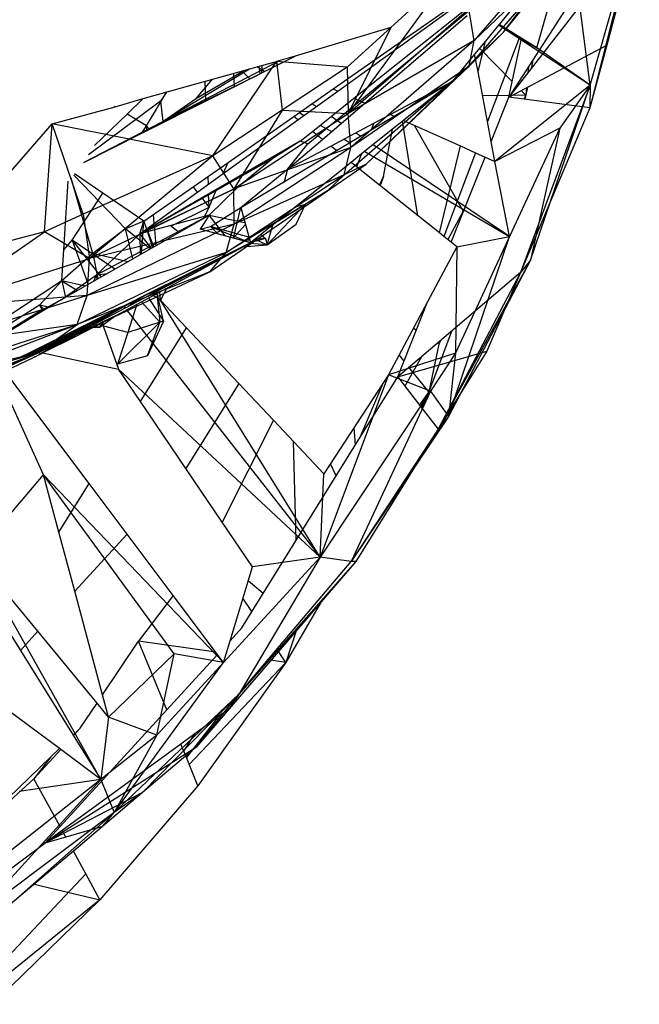
# Model space of a CAD drawing. Extents: x -23.5 to 20.9, y -18.7 to 17.5.
# Drawn here: x 10.8 to 11.7, y -4.2 to -2.9 of the extents above; entities that cross this region are included whole.
import ezdxf

# ---------------------------------------------------------------- set-up
doc = ezdxf.new("R2010")
doc.units = 0
doc.header["$MEASUREMENT"] = 0
doc.layers.get('0').update_dxf_attribs({"linetype": 'CONTINUOUS'})

msp = doc.modelspace()

# ---------------------------------------------------------------- linework, layer by layer
for p, q in [((11.1952, -3.0271), (11.6032, -2.6892)), ((11.6486, -2.696), (11.4776, -2.9613)), ((11.5798, -2.7075), (11.4286, -2.8818)), ((11.6606, -2.7022), (11.591, -2.9763)), ((11.5915, -2.9447), (11.6606, -2.7022)), ((11.6579, -2.7294), (11.4776, -2.9613)), ((11.5915, -2.9447), (11.565, -2.7358)), ((11.6579, -2.7294), (11.591, -2.9763)), ((11.6579, -2.7294), (11.6148, -2.8884)), ((11.4217, -2.918), (11.5749, -2.7414)), ((11.5749, -2.7414), (11.4286, -2.8818)), ((11.5598, -2.7422), (11.4636, -2.8594)), ((11.4699, -2.8703), (11.5749, -2.7414)), ((11.5165, -2.8923), (11.5598, -2.7422)), ((11.4699, -2.8703), (11.5514, -2.762)), ((11.3979, -2.7849), (11.2517, -2.9846)), ((11.3792, -2.802), (11.3118, -2.8635)), ((11.2308, -2.9499), (11.4038, -2.8288)), ((11.2375, -2.9529), (11.409, -2.8292)), ((11.2517, -2.9846), (11.4213, -2.8373)), ((11.2599, -2.9629), (11.4173, -2.8374)), ((11.2753, -2.9698), (11.4191, -2.8467)), ((11.4286, -2.8818), (11.4213, -2.8373)), ((11.4628, -2.8604), (11.4445, -2.8827)), ((11.4636, -2.8594), (11.4628, -2.8604)), ((11.47, -2.8634), (11.4628, -2.8604)), ((11.5915, -2.9447), (11.4628, -2.8604)), ((11.4636, -2.8594), (11.47, -2.8634)), ((11.5165, -2.8923), (11.4636, -2.8594)), ((11.3118, -2.8635), (11.1773, -2.9037)), ((11.3118, -2.8635), (11.2505, -2.9195)), ((11.3118, -2.8635), (11.2517, -2.9846)), ((11.398, -2.9394), (11.4699, -2.8703)), ((11.4699, -2.8703), (11.4217, -2.918)), ((11.47, -2.8634), (11.4923, -2.8772)), ((11.4286, -2.8818), (11.2517, -2.9846)), ((11.4286, -2.8818), (11.2556, -3.0321)), ((11.4217, -2.918), (11.4286, -2.8818)), ((11.4445, -2.8827), (11.4294, -2.9011)), ((11.4341, -2.9261), (11.4445, -2.8827)), ((11.4923, -2.8772), (11.4473, -2.9957)), ((11.4776, -2.9613), (11.495, -2.879)), ((11.4776, -2.9613), (11.6148, -2.8884)), ((11.4923, -2.8772), (11.495, -2.879)), ((11.495, -2.879), (11.5165, -2.8923)), ((11.6148, -2.8884), (11.591, -2.9763)), ((11.1773, -2.9037), (11.1511, -2.9115)), ((11.154, -2.9154), (11.1773, -2.9037)), ((11.4294, -2.9011), (11.398, -2.9394)), ((11.4341, -2.9261), (11.4294, -2.9011)), ((11.4822, -2.9394), (11.4364, -2.8925)), ((11.5915, -2.9447), (11.5165, -2.8923)), ((10.9619, -3.0122), (11.154, -2.9154)), ((10.9641, -2.9633), (11.1475, -2.9125)), ((11.1552, -2.9103), (10.9915, -2.9958)), ((11.0617, -3.0438), (11.1511, -2.9115)), ((11.1284, -2.9283), (11.1268, -2.9182)), ((11.1305, -2.9172), (11.13, -2.9275)), ((11.1475, -2.9125), (11.1511, -2.9115)), ((11.1475, -2.9125), (11.154, -2.9154)), ((11.2505, -2.9195), (11.1511, -2.9115)), ((11.1511, -2.9115), (11.1589, -2.9798)), ((11.2464, -3.0704), (11.4217, -2.918)), ((11.4217, -2.918), (11.2556, -3.0321)), ((11.2771, -3.0557), (11.4217, -2.918)), ((11.398, -2.9394), (11.4217, -2.918)), ((11.511, -2.9095), (11.5086, -2.9214)), ((11.1133, -2.922), (10.9915, -2.9958)), ((10.9915, -2.9958), (11.1252, -2.9299)), ((11.0386, -2.9628), (11.105, -2.9243)), ((11.0907, -2.9282), (11.0918, -2.9467)), ((11.1135, -2.9358), (11.103, -2.9248)), ((11.1339, -2.9255), (11.1242, -2.919)), ((11.2505, -2.9195), (11.1589, -2.9798)), ((11.2505, -2.9195), (11.2517, -2.9846)), ((11.4473, -2.9957), (11.4341, -2.9261)), ((11.5048, -2.9192), (11.504, -2.9273)), ((11.0386, -2.9628), (11.0615, -2.9363)), ((11.0518, -2.9669), (11.0509, -2.9393)), ((11.2771, -3.0557), (11.398, -2.9394)), ((11.3109, -2.9858), (11.398, -2.9394)), ((11.3163, -2.9882), (11.398, -2.9394)), ((11.398, -2.9394), (11.3296, -2.9942)), ((11.5915, -2.9447), (11.4579, -3.0518)), ((11.4891, -2.9465), (11.4879, -2.9453)), ((11.5915, -2.9447), (11.4939, -3.208)), ((11.5077, -3.1905), (11.5915, -2.9447)), ((11.5915, -2.9447), (11.5488, -3.005)), ((11.5915, -2.9447), (11.591, -2.9763)), ((10.9687, -3.0017), (10.9971, -2.9542)), ((10.9966, -2.9543), (10.9882, -2.9669)), ((11.1754, -2.9887), (11.2308, -2.9499)), ((11.1813, -2.9934), (11.2375, -2.9529)), ((11.2308, -2.9499), (11.2375, -2.9529)), ((11.478, -2.9593), (11.4405, -2.9598)), ((11.5012, -2.9589), (11.4815, -2.9592)), ((11.5012, -2.9589), (11.4947, -2.9522)), ((11.5012, -2.9589), (11.4985, -2.9641)), ((11.5012, -2.9589), (11.4997, -2.9642)), ((11.5035, -2.9475), (11.5012, -2.9589)), ((11.5022, -2.9482), (11.5012, -2.9589)), ((10.9882, -2.9669), (10.8874, -3.0427)), ((10.9247, -2.9753), (10.9641, -2.9633)), ((10.9641, -2.9633), (10.9413, -2.9852)), ((10.9882, -2.9669), (10.9915, -2.9958)), ((10.9915, -2.9958), (11.0386, -2.9628)), ((11.2071, -2.9748), (11.201, -2.9707)), ((11.2015, -3.0096), (11.2599, -2.9629)), ((11.2156, -3.0209), (11.2753, -2.9698)), ((11.2599, -2.9629), (11.2753, -2.9698)), ((11.4527, -3.024), (11.4776, -2.9613)), ((11.591, -2.9763), (11.4776, -2.9613)), ((10.8361, -2.9988), (10.9247, -2.9753)), ((10.9413, -2.9852), (10.8955, -3.0292)), ((10.9247, -2.9753), (10.9236, -2.9746)), ((10.9687, -3.0017), (10.9413, -2.9852)), ((11.1589, -2.9798), (11.0617, -3.0438)), ((11.1589, -2.9798), (11.0913, -3.0903)), ((11.0913, -3.0903), (11.2517, -2.9846)), ((11.1589, -2.9798), (11.2517, -2.9846)), ((11.1832, -2.9832), (11.1899, -2.9872)), ((11.2556, -3.0321), (11.2517, -2.9846)), ((11.288, -2.998), (11.3109, -2.9858)), ((11.3109, -2.9858), (11.3163, -2.9882)), ((11.591, -2.9763), (11.4939, -3.208)), ((10.6688, -3.1915), (10.8361, -2.9988)), ((10.8252, -3.1505), (10.8361, -2.9988)), ((10.8795, -3.126), (10.8361, -2.9988)), ((11.0617, -3.0438), (10.8361, -2.9988)), ((10.8809, -3.0527), (10.9915, -2.9958)), ((11.0765, -3.0689), (11.1813, -2.9934)), ((11.0833, -3.0531), (11.1754, -2.9887)), ((11.1813, -2.9934), (11.1754, -2.9887)), ((11.2127, -3.0006), (11.2284, -3.0099)), ((11.2274, -3.0303), (11.288, -2.998)), ((11.242, -2.9983), (11.2277, -2.9887)), ((11.2843, -3.0073), (11.3163, -2.9882)), ((11.288, -2.998), (11.2843, -3.0073)), ((11.3296, -2.9942), (11.314, -3.0066)), ((11.3497, -3.1281), (11.328, -2.9954)), ((11.3296, -2.9942), (11.4093, -3.03)), ((11.4137, -3.1222), (11.3449, -3.0011)), ((11.4527, -3.024), (11.4473, -2.9957)), ((10.8806, -3.0531), (10.9619, -3.0122)), ((10.9619, -3.0122), (10.9687, -3.0017)), ((10.9692, -3.0085), (10.9687, -3.0017)), ((10.9726, -3.0068), (10.9687, -3.0017)), ((11.1842, -3.0234), (11.2015, -3.0096)), ((11.2156, -3.0209), (11.2015, -3.0096)), ((11.2352, -3.0365), (11.2843, -3.0073)), ((11.2689, -3.0165), (11.262, -3.0118)), ((11.314, -3.0066), (11.2707, -3.0412)), ((11.3015, -3.0729), (11.314, -3.0066)), ((11.5488, -3.005), (11.4579, -3.0518)), ((11.5488, -3.005), (11.4782, -3.1574)), ((11.5488, -3.005), (11.5077, -3.1905)), ((11.1842, -3.0234), (11.0671, -3.0911)), ((11.1842, -3.0234), (11.1458, -3.0475)), ((11.1672, -3.0623), (11.2156, -3.0209)), ((11.1672, -3.0623), (11.1952, -3.0271)), ((11.1952, -3.0271), (11.1842, -3.0234)), ((11.246, -3.0203), (11.2543, -3.0252)), ((11.4782, -3.1574), (11.2867, -3.0284)), ((11.4579, -3.0518), (11.4527, -3.024)), ((11.2556, -3.0321), (11.0913, -3.0903)), ((11.2556, -3.0321), (11.0919, -3.14)), ((11.1009, -3.1167), (11.2352, -3.0365)), ((11.1672, -3.0623), (11.2274, -3.0303)), ((11.2352, -3.0365), (11.2274, -3.0303)), ((11.2464, -3.0704), (11.2556, -3.0321)), ((11.2707, -3.0412), (11.2559, -3.0531)), ((11.2707, -3.0412), (11.2636, -3.0592)), ((11.2753, -3.0376), (11.4782, -3.1574)), ((11.38, -3.1523), (11.4093, -3.03)), ((11.4306, -3.0395), (11.386, -3.1571)), ((11.4093, -3.03), (11.4306, -3.0395)), ((11.4306, -3.0395), (11.4441, -3.0456)), ((11.0617, -3.0438), (10.8795, -3.126)), ((11.0617, -3.0438), (10.8886, -3.1881)), ((11.1458, -3.0475), (10.9591, -3.1536)), ((10.965, -3.1359), (11.0833, -3.0531)), ((11.0913, -3.0903), (11.0617, -3.0438)), ((11.0765, -3.0689), (11.0833, -3.0531)), ((11.1458, -3.0475), (11.0964, -3.0885)), ((11.2559, -3.0531), (11.1145, -3.1662)), ((11.2227, -3.0932), (11.2771, -3.0557)), ((11.2771, -3.0557), (11.2464, -3.0704)), ((11.2636, -3.0592), (11.2559, -3.0531)), ((11.3965, -3.1654), (11.4441, -3.0456)), ((11.4441, -3.0456), (11.4579, -3.0518)), ((11.4782, -3.1574), (11.4579, -3.0518)), ((10.9071, -3.0964), (10.8676, -3.0693)), ((10.9591, -3.1536), (11.0765, -3.0689)), ((11.0806, -3.1798), (11.2464, -3.0704)), ((11.2464, -3.0704), (11.0919, -3.14)), ((11.1009, -3.1167), (11.1672, -3.0623)), ((11.1626, -3.0799), (11.1672, -3.0623)), ((11.2227, -3.0932), (11.2464, -3.0704)), ((11.296, -3.0851), (11.2636, -3.0592)), ((10.8526, -3.1758), (10.8585, -3.0796)), ((10.8932, -3.1809), (10.8627, -3.0751)), ((10.9391, -3.1466), (10.8664, -3.071)), ((11.0555, -3.0841), (11.0551, -3.0728)), ((11.296, -3.0851), (11.3015, -3.0729)), ((11.3015, -3.0729), (11.2966, -3.0856)), ((10.8642, -3.1624), (10.9071, -3.0964)), ((10.8886, -3.1881), (11.0913, -3.0903)), ((10.965, -3.1359), (10.9071, -3.0964)), ((11.0964, -3.0885), (10.9591, -3.1536)), ((11.0671, -3.0911), (10.9591, -3.1536)), ((11.0404, -3.095), (11.0345, -3.0873)), ((11.0565, -3.1159), (11.0559, -3.0976)), ((11.0565, -3.1159), (11.0671, -3.0911)), ((11.0964, -3.0885), (11.0566, -3.1273)), ((11.0576, -3.207), (11.2227, -3.0932)), ((11.2227, -3.0932), (11.0806, -3.1798)), ((11.0919, -3.14), (11.0913, -3.0903)), ((11.38, -3.1523), (11.296, -3.0851)), ((11.0565, -3.1159), (11.0466, -3.103)), ((11.1379, -3.1688), (11.1919, -3.1119)), ((11.152, -3.1362), (11.1919, -3.1119)), ((11.1778, -3.1155), (11.1919, -3.1119)), ((11.1787, -3.1401), (11.1919, -3.1119)), ((10.8795, -3.126), (10.8252, -3.1505)), ((10.8795, -3.126), (10.8886, -3.1881)), ((11.003, -3.1426), (11.0565, -3.1159)), ((11.0565, -3.1159), (11.048, -3.1322)), ((11.0584, -3.1432), (11.1009, -3.1167)), ((11.0908, -3.1597), (11.1009, -3.1167)), ((11.1009, -3.1167), (11.1145, -3.1662)), ((11.4155, -3.1175), (11.3917, -3.1616)), ((11.048, -3.1322), (10.8489, -3.2463)), ((10.8982, -3.2113), (11.0566, -3.1273)), ((10.965, -3.1359), (10.9391, -3.1466)), ((11.0566, -3.1273), (10.9591, -3.1536)), ((10.9591, -3.1536), (10.965, -3.1359)), ((10.9614, -3.1818), (10.965, -3.1359)), ((10.969, -3.1465), (10.965, -3.1359)), ((10.965, -3.1359), (10.9685, -3.1468)), ((10.9796, -3.1388), (10.9786, -3.1264)), ((11.0566, -3.1273), (11.0438, -3.1469)), ((11.0566, -3.1273), (11.048, -3.1322)), ((11.0566, -3.1273), (11.1066, -3.1374)), ((11.079, -3.1565), (11.0566, -3.1273)), ((10.8252, -3.1505), (10.6688, -3.1915)), ((10.6723, -3.2569), (10.8252, -3.1505)), ((10.8886, -3.1881), (10.8252, -3.1505)), ((11.0919, -3.14), (10.8852, -3.24)), ((11.0919, -3.14), (10.8886, -3.1881)), ((10.9391, -3.1466), (10.8932, -3.1809)), ((10.8982, -3.2113), (10.9591, -3.1536)), ((10.9738, -3.1747), (10.9391, -3.1466)), ((10.9494, -3.1887), (10.9391, -3.1466)), ((10.9591, -3.1536), (10.9595, -3.1829)), ((10.9591, -3.1536), (10.9751, -3.174)), ((10.9689, -3.1479), (10.977, -3.1728)), ((10.9787, -3.1719), (10.9694, -3.1476)), ((10.9821, -3.17), (10.9798, -3.1416)), ((11.0144, -3.1515), (11.003, -3.1426)), ((11.0438, -3.1469), (11.0584, -3.1432)), ((11.1145, -3.1662), (11.0438, -3.1469)), ((11.0686, -3.1537), (11.0584, -3.1432)), ((11.1123, -3.158), (11.0584, -3.1432)), ((11.0592, -3.1436), (11.1145, -3.1662)), ((11.0806, -3.1798), (11.0919, -3.14)), ((11.1074, -3.1403), (11.0904, -3.1596)), ((11.1379, -3.1688), (11.1787, -3.1401)), ((11.1379, -3.1688), (11.146, -3.141)), ((11.386, -3.1571), (11.38, -3.1523)), ((10.7922, -3.3266), (11.1145, -3.1662)), ((10.8526, -3.1758), (10.8642, -3.1624)), ((10.8642, -3.1624), (10.9048, -3.2143)), ((10.9241, -3.2032), (10.8642, -3.1624)), ((10.8642, -3.1624), (10.8867, -3.2246)), ((11.1145, -3.1662), (10.9576, -3.2445)), ((10.9829, -3.2326), (11.1145, -3.1662)), ((10.997, -3.2297), (11.1145, -3.1662)), ((11.1145, -3.1662), (10.999, -3.226)), ((11.0007, -3.2227), (11.1145, -3.1662)), ((11.1135, -3.1623), (11.1038, -3.1633)), ((11.1055, -3.1637), (11.1128, -3.1599)), ((11.1379, -3.1688), (11.1128, -3.167)), ((11.1356, -3.16), (11.1138, -3.166)), ((11.1356, -3.16), (11.1203, -3.1616)), ((11.1379, -3.1688), (11.1207, -3.1613)), ((11.1291, -3.1545), (11.1356, -3.16)), ((11.1356, -3.16), (11.1379, -3.1688)), ((11.3965, -3.1654), (11.386, -3.1571)), ((11.3925, -3.41), (11.4782, -3.1574)), ((11.4046, -3.1719), (11.3965, -3.1654)), ((11.4782, -3.1574), (11.4023, -3.3213)), ((11.4046, -3.1719), (11.4782, -3.1574)), ((10.8499, -3.2195), (10.8526, -3.1758)), ((10.8932, -3.1809), (10.8499, -3.2195)), ((10.8711, -3.2811), (11.0806, -3.1798)), ((11.0806, -3.1798), (10.8852, -3.24)), ((10.9424, -3.1927), (10.8932, -3.1809)), ((10.8932, -3.1809), (10.9005, -3.2167)), ((11.0576, -3.207), (11.0806, -3.1798)), ((11.1032, -3.1718), (11.1379, -3.1688)), ((11.4046, -3.1719), (11.3633, -3.2491)), ((11.4046, -3.1719), (11.4023, -3.3213)), ((10.6723, -3.2569), (10.8886, -3.1881)), ((10.8852, -3.24), (10.8886, -3.1881)), ((11.5077, -3.1905), (11.3783, -3.4279)), ((11.5077, -3.1905), (11.3925, -3.41)), ((11.5077, -3.1905), (11.4939, -3.208)), ((10.8154, -3.3209), (11.0576, -3.207)), ((11.0576, -3.207), (10.8711, -3.2811)), ((10.8982, -3.2113), (10.9137, -3.2091)), ((11.4939, -3.208), (11.3546, -3.3262)), ((11.4939, -3.208), (11.3783, -3.4279)), ((11.4939, -3.208), (11.4463, -3.3184)), ((10.8499, -3.2195), (10.7671, -3.2743)), ((10.8065, -3.3192), (11.0007, -3.2227)), ((10.8499, -3.2195), (10.8184, -3.2537)), ((10.8489, -3.2463), (10.8982, -3.2113)), ((10.8828, -3.2268), (10.8499, -3.2195)), ((10.8499, -3.2195), (10.8547, -3.243)), ((10.8499, -3.2195), (10.8715, -3.2333)), ((10.8948, -3.22), (10.8982, -3.2113)), ((10.8992, -3.2174), (10.8982, -3.2113)), ((11.0007, -3.2227), (10.999, -3.226)), ((10.999, -3.226), (10.8508, -3.3045)), ((10.9261, -3.2681), (10.997, -3.2297)), ((10.9829, -3.2326), (10.9576, -3.2445)), ((10.9755, -3.2381), (10.9731, -3.2364)), ((10.977, -3.2373), (10.9829, -3.2326)), ((10.9832, -3.2341), (10.9829, -3.2326)), ((10.9829, -3.2326), (10.983, -3.2342)), ((10.987, -3.2322), (10.9868, -3.2296)), ((10.9882, -3.2467), (10.9872, -3.235)), ((10.997, -3.2297), (10.9882, -3.2467)), ((10.8852, -3.24), (10.6644, -3.3102)), ((10.8852, -3.24), (10.6723, -3.2569)), ((10.8489, -3.2463), (10.7477, -3.3077)), ((10.7925, -3.3265), (10.9576, -3.2445)), ((10.7995, -3.3248), (10.9576, -3.2445)), ((10.8083, -3.3227), (10.9576, -3.2445)), ((10.8101, -3.3222), (10.9576, -3.2445)), ((10.8222, -3.2604), (10.8489, -3.2463)), ((10.8711, -3.2811), (10.8852, -3.24)), ((10.9576, -3.2445), (10.895, -3.2795)), ((10.9438, -3.2545), (10.958, -3.2439)), ((10.9576, -3.2445), (10.9565, -3.2479)), ((10.9594, -3.2465), (10.9576, -3.2445)), ((10.9875, -3.2776), (10.9616, -3.2489)), ((10.9716, -3.2434), (10.9926, -3.2761)), ((10.9882, -3.2467), (10.9782, -3.2399)), ((10.9833, -3.2371), (10.9875, -3.2776)), ((10.9926, -3.2761), (10.9838, -3.2368)), ((11.0247, -3.2855), (10.9882, -3.2467)), ((11.2127, -3.6075), (10.9882, -3.2467)), ((11.3633, -3.2491), (11.3082, -3.3518)), ((11.3214, -3.3544), (11.3633, -3.2491)), ((10.8184, -3.2537), (10.6477, -3.3615)), ((10.8222, -3.2604), (10.6627, -3.3579)), ((10.8184, -3.2537), (10.8222, -3.2604)), ((10.8317, -3.2567), (10.8184, -3.2537)), ((10.8184, -3.2537), (10.8259, -3.2602)), ((10.8238, -3.2615), (10.8222, -3.2604)), ((10.8222, -3.2604), (10.8242, -3.2613)), ((10.9364, -3.2547), (10.9385, -3.2573)), ((10.9407, -3.2602), (11.2127, -3.6075)), ((10.9551, -3.2524), (10.9426, -3.292)), ((10.9261, -3.2681), (10.8508, -3.3045)), ((10.8679, -3.2983), (10.9261, -3.2681)), ((10.9032, -3.2848), (10.9248, -3.2687)), ((10.9087, -3.2764), (10.9032, -3.2848)), ((10.9034, -3.271), (10.9047, -3.2747)), ((10.9058, -3.2777), (10.9295, -3.3434)), ((10.9164, -3.2646), (10.9123, -3.2708)), ((10.9875, -3.2776), (10.9279, -3.3368)), ((10.9875, -3.2776), (10.9426, -3.292)), ((10.9926, -3.2761), (10.9698, -3.3249)), ((10.9698, -3.3249), (10.9875, -3.2776)), ((10.9926, -3.2761), (10.9875, -3.2776)), ((10.6212, -3.3763), (10.8711, -3.2811)), ((10.6474, -3.3523), (10.8711, -3.2811)), ((10.8711, -3.2811), (10.6644, -3.3102)), ((10.895, -3.2795), (10.8146, -3.3211)), ((10.8154, -3.3209), (10.8711, -3.2811)), ((10.8751, -3.2851), (10.8849, -3.285)), ((10.8877, -3.2835), (10.8797, -3.2828)), ((10.895, -3.2795), (10.8894, -3.2827)), ((10.8908, -3.2849), (10.9032, -3.2848)), ((10.9032, -3.2848), (10.8929, -3.2839)), ((10.9426, -3.292), (10.8996, -3.2807)), ((10.9426, -3.292), (10.9279, -3.3368)), ((10.9602, -3.3889), (11.0247, -3.2855)), ((11.0983, -3.3637), (11.0247, -3.2855)), ((11.3474, -3.2889), (11.3433, -3.2863)), ((11.3967, -3.2905), (11.365, -3.3754)), ((10.8679, -3.2983), (10.8154, -3.3209)), ((10.8508, -3.3045), (10.8171, -3.3209)), ((10.8226, -3.3209), (10.8679, -3.2983)), ((10.8508, -3.3045), (10.8226, -3.3209)), ((10.8566, -3.3013), (10.8508, -3.3045)), ((11.3793, -3.3086), (11.3788, -3.3057)), ((11.3816, -3.3033), (11.3793, -3.3086)), ((10.7911, -3.3268), (10.8065, -3.3192)), ((10.8065, -3.3192), (10.8154, -3.321)), ((11.3214, -3.3544), (11.4463, -3.3184)), ((11.3793, -3.3086), (11.365, -3.3754)), ((11.3793, -3.3086), (11.377, -3.3072)), ((11.4463, -3.3184), (11.3783, -3.4279)), ((10.2348, -3.58), (10.8154, -3.3209)), ((10.453, -3.4804), (10.8154, -3.3209)), ((10.4602, -3.4678), (10.8154, -3.3209)), ((10.4771, -3.4673), (10.8154, -3.3209)), ((10.6212, -3.3763), (10.8154, -3.3209)), ((10.7911, -3.3268), (10.6663, -3.357)), ((10.7654, -3.3405), (10.8154, -3.321)), ((10.7673, -3.343), (10.8154, -3.321)), ((10.7699, -3.3464), (10.8098, -3.3272)), ((10.785, -3.3349), (10.8003, -3.3269)), ((10.8154, -3.321), (10.7911, -3.3268)), ((10.7934, -3.331), (10.8042, -3.3253)), ((10.8098, -3.3272), (10.8226, -3.3209)), ((10.8117, -3.3261), (10.8098, -3.3272)), ((10.8117, -3.3261), (10.8204, -3.3219)), ((10.8137, -3.3216), (10.8118, -3.3226)), ((10.8171, -3.3209), (10.8154, -3.321)), ((10.8204, -3.3219), (10.8171, -3.3209)), ((10.8204, -3.3219), (10.8226, -3.3209)), ((10.8226, -3.3209), (10.8212, -3.3209)), ((10.8226, -3.3209), (10.9295, -3.3434)), ((10.9698, -3.3249), (10.9279, -3.3368)), ((11.4023, -3.3213), (11.3082, -3.3518)), ((11.3546, -3.3262), (11.3214, -3.3544)), ((11.3302, -3.3323), (11.3233, -3.3237)), ((11.3546, -3.3262), (11.3315, -3.3675)), ((11.4023, -3.3213), (11.3672, -3.3744)), ((11.4023, -3.3213), (11.3925, -3.41)), ((10.8882, -3.5043), (10.7699, -3.3464)), ((10.9602, -3.3889), (10.9295, -3.3434)), ((11.2127, -3.6075), (10.9295, -3.3434)), ((11.365, -3.3754), (11.3372, -3.341)), ((10.8238, -3.492), (10.76, -3.3512)), ((11.3082, -3.3518), (11.2127, -3.6075)), ((11.2687, -3.4392), (11.3214, -3.3544)), ((11.3082, -3.3518), (11.3013, -3.3624)), ((11.3672, -3.3744), (11.3082, -3.3518)), ((11.3214, -3.3544), (11.3315, -3.3675)), ((11.0983, -3.3637), (11.0239, -3.4831)), ((11.1468, -3.4154), (11.0983, -3.3637)), ((11.3672, -3.3744), (11.2127, -3.6075)), ((11.3013, -3.3624), (11.2178, -3.4908)), ((11.3672, -3.3744), (11.2559, -3.6137)), ((11.2687, -3.4392), (11.3013, -3.3624)), ((11.3315, -3.3675), (11.3783, -3.4279)), ((11.3672, -3.3744), (11.3925, -3.41)), ((11.0239, -3.4831), (10.9602, -3.3889)), ((11.365, -3.3754), (11.3518, -3.3936)), ((11.365, -3.3754), (11.3546, -3.3973)), ((11.1468, -3.4154), (11.0748, -3.5585)), ((11.2178, -3.4908), (11.1468, -3.4154)), ((11.3925, -3.41), (11.2559, -3.6137)), ((11.3925, -3.41), (11.3783, -3.4279)), ((11.3783, -3.4279), (11.2559, -3.6137)), ((11.2622, -3.4498), (11.2601, -3.4257)), ((11.3783, -3.4279), (11.2627, -3.6137)), ((11.1024, -3.7071), (11.2687, -3.4392)), ((11.1789, -3.5839), (11.175, -3.4454)), ((11.0748, -3.5585), (11.0239, -3.4831)), ((11.2351, -3.4934), (11.227, -3.4766)), ((10.728, -3.605), (10.8238, -3.492)), ((10.8455, -3.5728), (10.8238, -3.492)), ((11.0077, -3.7434), (10.8238, -3.492)), ((11.0767, -3.7558), (10.8238, -3.492)), ((11.2127, -3.6075), (11.2178, -3.4908)), ((10.8455, -3.5728), (10.8882, -3.5043)), ((10.9414, -3.5753), (10.8882, -3.5043)), ((11.1173, -3.6214), (11.0748, -3.5585)), ((10.8678, -3.6555), (10.8455, -3.5728)), ((10.9414, -3.5753), (10.8678, -3.6555)), ((11.0059, -3.6614), (10.9414, -3.5753)), ((10.9046, -3.9199), (10.728, -3.605)), ((11.2127, -3.6075), (11.0767, -3.7558)), ((11.2127, -3.6075), (11.0989, -3.7998)), ((11.2127, -3.6075), (11.1173, -3.6214)), ((11.2559, -3.6137), (11.2127, -3.6075)), ((11.2627, -3.6137), (11.0848, -3.8207)), ((11.0859, -3.7251), (11.1173, -3.6214)), ((11.0989, -3.7998), (11.2559, -3.6137)), ((11.2627, -3.6137), (11.0989, -3.7998)), ((11.2627, -3.6137), (11.2559, -3.6137)), ((11.1324, -3.6588), (11.1114, -3.6409)), ((10.8161, -3.7119), (10.77, -3.656)), ((10.907, -3.801), (10.8678, -3.6555)), ((11.0059, -3.6614), (10.9572, -3.7258)), ((11.0682, -3.7445), (11.0059, -3.6614)), ((11.1166, -3.6842), (11.104, -3.6653)), ((10.7521, -3.6755), (10.7915, -3.7387)), ((11.2139, -3.6705), (11.1641, -3.7555)), ((10.8161, -3.7119), (10.7915, -3.7387)), ((10.8993, -3.8127), (10.8161, -3.7119)), ((11.0859, -3.7251), (11.1024, -3.7071)), ((11.1789, -3.7112), (11.1641, -3.7555)), ((10.907, -3.801), (10.9572, -3.7258)), ((10.997, -3.8224), (10.9572, -3.7258)), ((11.0658, -3.7414), (10.9572, -3.7258)), ((11.0767, -3.7558), (11.0859, -3.7251)), ((10.7915, -3.7387), (10.8658, -3.8576)), ((10.9154, -3.8323), (11.0077, -3.7434)), ((10.9831, -3.8579), (11.0077, -3.7434)), ((10.997, -3.8224), (11.0682, -3.7445)), ((11.0767, -3.7558), (11.0077, -3.7434)), ((11.0767, -3.7558), (11.0682, -3.7445)), ((11.1641, -3.7555), (11.154, -3.7402)), ((10.9231, -3.9663), (11.0767, -3.7558)), ((11.0767, -3.7558), (10.9831, -3.8579)), ((11.1641, -3.7555), (11.0285, -3.8988)), ((11.1641, -3.7555), (11.0409, -3.9288)), ((11.1641, -3.7555), (11.1434, -3.7525)), ((10.8463, -3.8765), (10.732, -3.7915)), ((10.9154, -3.8323), (10.907, -3.801)), ((11.0989, -3.7998), (10.9231, -3.9663)), ((10.9632, -3.9382), (11.0989, -3.7998)), ((11.0386, -3.8744), (11.0989, -3.7998)), ((11.0989, -3.7998), (11.0848, -3.8207)), ((10.8757, -3.848), (10.8993, -3.8127)), ((10.9154, -3.8323), (10.8993, -3.8127)), ((10.8472, -3.9863), (10.997, -3.8224)), ((11.0848, -3.8207), (11.0386, -3.8744)), ((11.0848, -3.8207), (11.0693, -3.832)), ((10.9154, -3.8323), (10.9046, -3.9199)), ((10.9831, -3.8579), (10.9154, -3.8323)), ((11.0693, -3.832), (11.0247, -3.8894)), ((11.0693, -3.832), (11.0367, -3.8558)), ((10.8658, -3.8576), (10.8757, -3.848)), ((10.8658, -3.8576), (10.9046, -3.9199)), ((10.8757, -3.848), (10.8663, -3.8584)), ((10.9831, -3.8579), (10.9046, -3.9199)), ((10.9831, -3.8579), (10.9231, -3.9663)), ((11.0367, -3.8558), (11.0168, -3.8703)), ((11.0209, -3.8803), (11.0367, -3.8558)), ((11.0168, -3.8703), (10.8502, -3.9919)), ((11.0209, -3.8803), (11.0168, -3.8703)), ((10.8484, -3.878), (10.8106, -3.9193)), ((10.8259, -4.0096), (11.0386, -3.8744)), ((10.8341, -3.8883), (10.8463, -3.8765)), ((10.9046, -3.9199), (10.8463, -3.8765)), ((11.0386, -3.8744), (10.9632, -3.9382)), ((11.0247, -3.8894), (11.0209, -3.8803)), ((10.7366, -3.9828), (10.8341, -3.8883)), ((10.8341, -3.8883), (10.8106, -3.9193)), ((11.0409, -3.9288), (11.0247, -3.8894)), ((10.9046, -3.9199), (10.7178, -4.0673)), ((10.9046, -3.9199), (10.73, -4.1114)), ((10.8106, -3.9193), (10.7356, -3.9872)), ((10.9046, -3.9199), (10.79, -3.9368)), ((10.8472, -3.9863), (10.8106, -3.9193)), ((10.9046, -3.9199), (10.9231, -3.9663)), ((10.9632, -3.9382), (10.8259, -4.0096)), ((11.0409, -3.9288), (10.9033, -4.0893)), ((10.9632, -3.9382), (10.9069, -3.9859)), ((10.9632, -3.9382), (10.9231, -3.9663)), ((10.9231, -3.9663), (10.73, -4.1114)), ((10.7778, -4.0951), (10.9231, -3.9663)), ((10.9069, -3.9859), (10.9231, -3.9663)), ((10.8259, -4.0096), (10.8472, -3.9863)), ((10.8502, -3.9919), (10.8259, -4.0096)), ((10.8552, -4.001), (10.8502, -3.9919)), ((10.9069, -3.9859), (10.8552, -4.001)), ((10.9069, -3.9859), (10.8659, -4.0206)), ((10.7041, -4.1003), (10.8259, -4.0096)), ((10.8552, -4.001), (10.8259, -4.0096)), ((10.8659, -4.0206), (10.7778, -4.0951)), ((10.8834, -4.0527), (10.8659, -4.0206)), ((10.741, -4.2041), (10.8834, -4.0527)), ((10.9033, -4.0893), (10.8834, -4.0527)), ((10.8109, -4.0672), (10.9033, -4.0893)), ((10.9033, -4.0893), (10.7455, -4.2166)), ((10.9033, -4.0893), (10.7523, -4.2359))]:
    msp.add_line(p, q)

doc.saveas('drawing.dxf')
